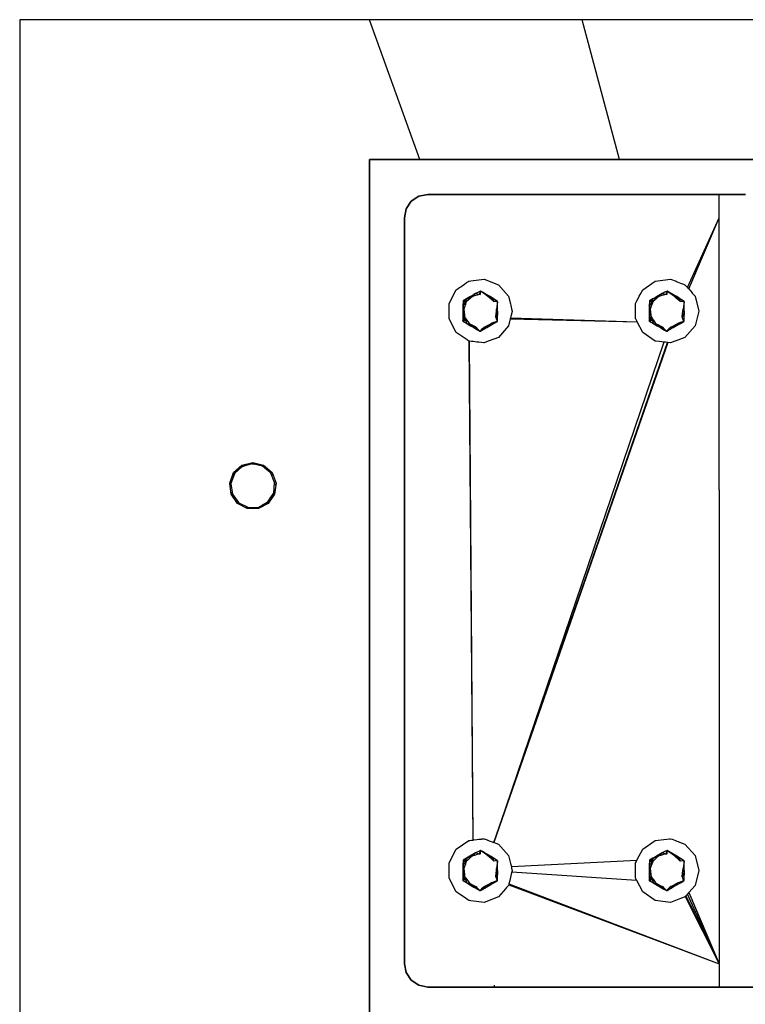
# Model space of a CAD drawing. Units: inches. Extents: x 42 to 409, y 9 to 177.
# Drawn here: x 62 to 77, y 156 to 177 of the extents above; entities that cross this region are included whole.
import ezdxf

# ---------------------------------------------------------------- set-up
doc = ezdxf.new("R2010")
doc.units = ezdxf.units.IN
doc.header["$MEASUREMENT"] = 0
doc.layers.add('Cut', color=6, linetype='Continuous', lineweight=35)
doc.layers.add('Edges', color=7, linetype='Continuous')

# ---------------------------------------------------------------- blocks, each defined once
blk = doc.blocks.new('fireplaces pl')
at = {"layer": 'Cut'}
for p, q in [((-155.451, 26.167), (-154.414, 26.167)), ((-155.451, 26.167), (-155.451, 21.163)), ((-154.414, 26.167), (-154.395, 26.167)), ((-154.371, 26.167), (-154.395, 26.167)), ((-154.371, 26.167), (-154.311, 26.167)), ((-154.311, 26.167), (-152.9, 26.167)), ((-152.9, 26.167), (-152.841, 26.167)), ((-152.841, 26.167), (-152.777, 26.167)), ((-152.743, 26.167), (-152.777, 26.167)), ((-152.727, 26.167), (-152.743, 26.167)), ((-152.637, 26.167), (-152.727, 26.167)), ((-151.543, 26.167), (-152.637, 26.167)), ((-150.886, 26.167), (-151.543, 26.167)), ((-150.886, 26.167), (-150.122, 26.167)), ((-150.122, 26.167), (-150.104, 26.167)), ((-150.083, 26.167), (-150.104, 26.167)), ((-150.026, 26.167), (-150.083, 26.167)), ((-147.768, 26.167), (-150.026, 26.167)), ((-147.712, 26.167), (-147.768, 26.167)), ((-147.639, 26.167), (-147.712, 26.167)), ((-147.59, 26.167), (-147.639, 26.167)), ((-146.383, 26.167), (-147.59, 26.167)), ((-154.392, 25.378), (-154.554, 25.27)), ((-154.201, 25.416), (-154.392, 25.378)), ((-154.201, 25.416), (-147.946, 25.416)), ((-147.946, 25.416), (-147.892, 25.416)), ((-147.892, 25.416), (-147.383, 25.416)), ((-154.554, 25.27), (-154.663, 25.107)), ((-154.701, 24.916), (-154.663, 25.107)), ((-154.701, 8.905), (-154.701, 24.916)), ((-155.451, 21.163), (-155.451, 15.159)), ((-155.451, 15.159), (-155.451, 11.407)), ((-155.451, 7.654), (-155.451, 11.407)), ((-154.701, 8.905), (-154.663, 8.714)), ((-154.663, 8.714), (-154.554, 8.551)), ((-154.554, 8.551), (-154.392, 8.443)), ((-154.201, 8.405), (-154.392, 8.443)), ((-154.201, 8.405), (-153.262, 8.405)), ((-153.262, 8.405), (-152.765, 8.405)), ((-152.765, 8.405), (-152.729, 8.405)), ((-152.729, 8.405), (-152.714, 8.405)), ((-152.714, 8.405), (-152.637, 8.405)), ((-151.992, 8.405), (-152.637, 8.405)), ((-151.992, 8.405), (-151.073, 8.405)), ((-151.073, 8.405), (-150.886, 8.405)), ((-150.886, 8.405), (-150.199, 8.405)), ((-150.199, 8.405), (-147.946, 8.405)), ((-147.548, 8.405), (-147.946, 8.405)), ((-147.485, 8.405), (-147.548, 8.405)), ((-147.428, 8.405), (-147.485, 8.405)), ((-147.387, 8.405), (-147.428, 8.405)), ((-146.696, 8.405), (-147.387, 8.405))]:
    blk.add_line(p, q, dxfattribs=at)
at = {"layer": 'Edges'}
for p, q in [((-155.451, 29.169), (-162.957, 29.169)), ((-162.957, 29.169), (-162.957, 21.163)), ((-152.637, 29.169), (-155.451, 29.169)), ((-154.371, 26.167), (-155.451, 29.169)), ((-150.886, 29.169), (-152.637, 29.169)), ((-150.083, 26.167), (-150.886, 29.169)), ((-146.383, 29.169), (-150.886, 29.169)), ((-147.946, 25.378), (-147.946, 25.416)), ((-147.946, 25.28), (-147.946, 25.378)), ((-147.946, 25.27), (-147.946, 25.28)), ((-147.946, 25.107), (-147.946, 25.27)), ((-147.946, 24.916), (-147.946, 25.107)), ((-148.626, 23.419), (-147.946, 24.916)), ((-148.6, 23.389), (-147.946, 24.916)), ((-147.946, 22.346), (-147.946, 24.916)), ((-153.492, 23.438), (-153.456, 23.463)), ((-153.456, 23.463), (-153.42, 23.488)), ((-153.42, 23.488), (-153.366, 23.525)), ((-153.366, 23.525), (-153.342, 23.542)), ((-153.342, 23.542), (-153.319, 23.558)), ((-153.319, 23.558), (-153.309, 23.559)), ((-153.309, 23.559), (-153.275, 23.563)), ((-153.275, 23.563), (-152.992, 23.597)), ((-152.992, 23.597), (-152.684, 23.481)), ((-152.684, 23.481), (-152.466, 23.234)), ((-149.587, 23.371), (-149.316, 23.558)), ((-149.316, 23.558), (-148.989, 23.597)), ((-148.989, 23.597), (-148.871, 23.553)), ((-148.871, 23.553), (-148.85, 23.545)), ((-148.85, 23.545), (-148.815, 23.531)), ((-148.815, 23.531), (-148.774, 23.516)), ((-148.774, 23.516), (-148.712, 23.492)), ((-148.712, 23.492), (-148.681, 23.481)), ((-148.681, 23.481), (-148.681, 23.48)), ((-148.681, 23.48), (-148.661, 23.458)), ((-153.743, 23.079), (-153.59, 23.371)), ((-153.59, 23.371), (-153.55, 23.398)), ((-153.55, 23.398), (-153.54, 23.405)), ((-153.54, 23.405), (-153.52, 23.419)), ((-153.52, 23.419), (-153.492, 23.438)), ((-153.216, 23.266), (-153.294, 23.221)), ((-153.208, 23.266), (-153.294, 23.221)), ((-153.172, 23.292), (-153.241, 23.23)), ((-153.216, 23.266), (-153.241, 23.23)), ((-153.21, 23.27), (-153.216, 23.266)), ((-153.172, 23.292), (-153.21, 23.27)), ((-153.113, 23.319), (-153.208, 23.266)), ((-153.141, 23.255), (-153.198, 23.241)), ((-153.113, 23.319), (-153.172, 23.292)), ((-153.172, 23.292), (-153.075, 23.271)), ((-153.09, 23.267), (-153.141, 23.255)), ((-153.112, 23.322), (-153.113, 23.319)), ((-153.068, 23.344), (-153.112, 23.322)), ((-153.09, 23.267), (-153.068, 23.344)), ((-153.075, 23.271), (-153.09, 23.267)), ((-153.068, 23.344), (-153.075, 23.271)), ((-153.026, 23.314), (-153.068, 23.344)), ((-153.026, 23.319), (-153.068, 23.344)), ((-152.946, 23.271), (-153.026, 23.319)), ((-152.944, 23.272), (-153.026, 23.319)), ((-152.955, 23.263), (-153.026, 23.314)), ((-152.909, 23.23), (-152.955, 23.263)), ((-152.863, 23.221), (-152.946, 23.271)), ((-152.861, 23.224), (-152.944, 23.272)), ((-149.66, 23.231), (-149.639, 23.272)), ((-149.639, 23.272), (-149.614, 23.319)), ((-149.614, 23.319), (-149.587, 23.371)), ((-149.207, 23.27), (-149.292, 23.221)), ((-149.205, 23.266), (-149.292, 23.221)), ((-149.17, 23.292), (-149.238, 23.23)), ((-149.213, 23.266), (-149.238, 23.23)), ((-149.17, 23.292), (-149.207, 23.27)), ((-149.11, 23.319), (-149.205, 23.266)), ((-149.138, 23.255), (-149.196, 23.241)), ((-149.11, 23.319), (-149.17, 23.292)), ((-149.17, 23.292), (-149.072, 23.271)), ((-149.087, 23.267), (-149.138, 23.255)), ((-149.11, 23.319), (-149.109, 23.322)), ((-149.065, 23.344), (-149.109, 23.322)), ((-149.087, 23.267), (-149.065, 23.344)), ((-149.072, 23.271), (-149.087, 23.267)), ((-149.065, 23.344), (-149.072, 23.271)), ((-149.024, 23.314), (-149.065, 23.344)), ((-149.023, 23.319), (-149.065, 23.344)), ((-148.952, 23.263), (-149.024, 23.314)), ((-148.941, 23.272), (-149.023, 23.319)), ((-148.943, 23.271), (-149.023, 23.319)), ((-148.906, 23.23), (-148.952, 23.263)), ((-148.86, 23.221), (-148.943, 23.271)), ((-148.858, 23.224), (-148.941, 23.272)), ((-148.661, 23.458), (-148.626, 23.419)), ((-148.626, 23.419), (-148.61, 23.4)), ((-148.61, 23.4), (-148.6, 23.389)), ((-148.6, 23.389), (-148.526, 23.306)), ((-148.526, 23.306), (-148.523, 23.301)), ((-148.523, 23.301), (-148.463, 23.234)), ((-153.743, 22.75), (-153.743, 23.079)), ((-153.443, 23.135), (-153.45, 23.019)), ((-153.45, 23.019), (-153.368, 23.117)), ((-153.241, 23.23), (-153.443, 23.135)), ((-153.371, 23.177), (-153.443, 23.135)), ((-153.339, 23.143), (-153.443, 23.135)), ((-153.443, 23.135), (-153.379, 23.089)), ((-153.351, 23.133), (-153.443, 23.135)), ((-153.375, 23.098), (-153.443, 23.135)), ((-153.443, 23.135), (-153.443, 23.005)), ((-153.443, 23.135), (-153.368, 23.117)), ((-153.392, 23.053), (-153.413, 22.998)), ((-153.387, 23.067), (-153.392, 23.053)), ((-153.379, 23.089), (-153.387, 23.067)), ((-153.375, 23.098), (-153.379, 23.089)), ((-153.368, 23.117), (-153.375, 23.098)), ((-153.294, 23.221), (-153.371, 23.177)), ((-153.351, 23.133), (-153.368, 23.117)), ((-153.339, 23.143), (-153.351, 23.133)), ((-153.336, 23.146), (-153.339, 23.143)), ((-153.292, 23.185), (-153.336, 23.146)), ((-153.241, 23.23), (-153.292, 23.185)), ((-153.198, 23.241), (-153.241, 23.23)), ((-152.877, 23.201), (-152.909, 23.23)), ((-152.909, 23.23), (-152.84, 23.212)), ((-152.833, 23.162), (-152.877, 23.201)), ((-152.781, 23.172), (-152.863, 23.221)), ((-152.797, 23.187), (-152.861, 23.224)), ((-152.781, 23.117), (-152.84, 23.212)), ((-152.791, 23.125), (-152.833, 23.162)), ((-152.776, 23.173), (-152.797, 23.187)), ((-152.781, 23.117), (-152.797, 23.187)), ((-152.781, 23.117), (-152.791, 23.125)), ((-152.7, 23.123), (-152.781, 23.172)), ((-152.7, 23.123), (-152.781, 23.117)), ((-152.7, 23.123), (-152.776, 23.173)), ((-152.701, 23.111), (-152.714, 23.012)), ((-152.7, 23.111), (-152.701, 23.111)), ((-152.7, 23.008), (-152.701, 23.111)), ((-152.7, 23.111), (-152.7, 23.123)), ((-152.466, 23.234), (-152.439, 23.124)), ((-152.439, 23.124), (-152.431, 23.093)), ((-152.431, 23.093), (-152.424, 23.067)), ((-152.424, 23.067), (-152.418, 23.04)), ((-152.418, 23.04), (-152.416, 23.032)), ((-149.74, 23.079), (-149.712, 23.132)), ((-149.74, 22.995), (-149.74, 23.079)), ((-149.712, 23.132), (-149.686, 23.182)), ((-149.686, 23.182), (-149.66, 23.231)), ((-149.441, 23.135), (-149.447, 23.019)), ((-149.447, 23.019), (-149.366, 23.117)), ((-149.238, 23.23), (-149.441, 23.135)), ((-149.368, 23.177), (-149.441, 23.135)), ((-149.336, 23.143), (-149.441, 23.135)), ((-149.441, 23.135), (-149.376, 23.089)), ((-149.348, 23.133), (-149.441, 23.135)), ((-149.373, 23.098), (-149.441, 23.135)), ((-149.441, 23.135), (-149.441, 23.005)), ((-149.441, 23.135), (-149.366, 23.117)), ((-149.39, 23.053), (-149.411, 22.998)), ((-149.384, 23.067), (-149.39, 23.053)), ((-149.376, 23.089), (-149.384, 23.067)), ((-149.373, 23.098), (-149.376, 23.089)), ((-149.366, 23.117), (-149.373, 23.098)), ((-149.292, 23.221), (-149.368, 23.177)), ((-149.348, 23.133), (-149.366, 23.117)), ((-149.336, 23.143), (-149.348, 23.133)), ((-149.333, 23.146), (-149.336, 23.143)), ((-149.289, 23.185), (-149.333, 23.146)), ((-149.238, 23.23), (-149.289, 23.185)), ((-149.196, 23.241), (-149.238, 23.23)), ((-148.874, 23.201), (-148.906, 23.23)), ((-148.906, 23.23), (-148.838, 23.212)), ((-148.83, 23.162), (-148.874, 23.201)), ((-148.779, 23.172), (-148.86, 23.221)), ((-148.794, 23.187), (-148.858, 23.224)), ((-148.779, 23.117), (-148.838, 23.212)), ((-148.788, 23.125), (-148.83, 23.162)), ((-148.773, 23.173), (-148.794, 23.187)), ((-148.779, 23.117), (-148.794, 23.187)), ((-148.779, 23.117), (-148.788, 23.125)), ((-148.697, 23.123), (-148.779, 23.172)), ((-148.697, 23.123), (-148.779, 23.117)), ((-148.697, 23.123), (-148.773, 23.173)), ((-148.699, 23.111), (-148.711, 23.012)), ((-148.697, 23.111), (-148.699, 23.111)), ((-148.697, 23.008), (-148.699, 23.111)), ((-148.697, 23.123), (-148.697, 23.111)), ((-148.463, 23.234), (-148.384, 22.914)), ((-153.45, 23.019), (-153.45, 23.007)), ((-153.45, 23.019), (-153.429, 22.957)), ((-153.45, 23.007), (-153.45, 22.907)), ((-153.45, 22.969), (-153.429, 22.957)), ((-153.429, 22.957), (-153.45, 22.706)), ((-153.45, 22.907), (-153.45, 22.822)), ((-153.443, 23.005), (-153.443, 22.903)), ((-153.443, 22.903), (-153.443, 22.824)), ((-153.413, 22.998), (-153.429, 22.957)), ((-153.429, 22.957), (-153.42, 22.89)), ((-153.42, 22.89), (-153.413, 22.831)), ((-153.413, 22.831), (-153.408, 22.788)), ((-152.742, 22.788), (-152.7, 22.86)), ((-152.742, 22.788), (-152.733, 22.856)), ((-152.733, 22.856), (-152.726, 22.914)), ((-152.726, 22.914), (-152.721, 22.957)), ((-152.714, 23.012), (-152.721, 22.957)), ((-152.7, 22.86), (-152.721, 22.957)), ((-152.7, 22.914), (-152.7, 23.008)), ((-152.7, 22.914), (-152.7, 22.823)), ((-152.407, 22.835), (-152.423, 22.766)), ((-152.416, 23.032), (-152.399, 22.965)), ((-152.405, 22.839), (-152.407, 22.835)), ((-152.404, 22.843), (-152.405, 22.839)), ((-152.402, 22.852), (-152.404, 22.843)), ((-152.401, 22.856), (-152.402, 22.852)), ((-152.389, 22.907), (-152.401, 22.856)), ((-152.399, 22.965), (-152.387, 22.914)), ((-152.387, 22.914), (-152.389, 22.907)), ((-149.74, 22.99), (-149.74, 22.995)), ((-149.74, 22.987), (-149.74, 22.99)), ((-149.74, 22.983), (-149.74, 22.987)), ((-149.74, 22.93), (-149.74, 22.983)), ((-149.74, 22.921), (-149.74, 22.93)), ((-149.74, 22.914), (-149.74, 22.921)), ((-149.74, 22.862), (-149.74, 22.914)), ((-149.74, 22.855), (-149.74, 22.862)), ((-149.74, 22.824), (-149.74, 22.855)), ((-149.447, 23.019), (-149.447, 23.007)), ((-149.447, 23.019), (-149.426, 22.957)), ((-149.447, 23.007), (-149.447, 22.907)), ((-149.447, 22.969), (-149.426, 22.957)), ((-149.426, 22.957), (-149.447, 22.706)), ((-149.447, 22.907), (-149.447, 22.822)), ((-149.441, 23.005), (-149.441, 22.903)), ((-149.441, 22.903), (-149.441, 22.824)), ((-149.411, 22.998), (-149.426, 22.957)), ((-149.426, 22.957), (-149.418, 22.89)), ((-149.418, 22.89), (-149.411, 22.831)), ((-149.411, 22.831), (-149.405, 22.788)), ((-148.739, 22.788), (-148.697, 22.86)), ((-148.739, 22.788), (-148.731, 22.856)), ((-148.731, 22.856), (-148.723, 22.914)), ((-148.723, 22.914), (-148.718, 22.957)), ((-148.711, 23.012), (-148.718, 22.957)), ((-148.697, 22.86), (-148.718, 22.957)), ((-148.697, 22.914), (-148.697, 23.008)), ((-148.697, 22.914), (-148.697, 22.823)), ((-148.384, 22.914), (-148.463, 22.595)), ((-153.59, 22.458), (-153.743, 22.75)), ((-153.45, 22.822), (-153.45, 22.736)), ((-153.45, 22.706), (-153.408, 22.788)), ((-153.45, 22.736), (-153.45, 22.706)), ((-153.45, 22.706), (-153.443, 22.694)), ((-153.45, 22.706), (-153.443, 22.701)), ((-153.443, 22.824), (-153.443, 22.735)), ((-153.443, 22.735), (-153.443, 22.701)), ((-153.443, 22.701), (-153.443, 22.694)), ((-153.443, 22.701), (-153.44, 22.699)), ((-153.443, 22.694), (-153.44, 22.699)), ((-153.439, 22.698), (-153.443, 22.694)), ((-153.437, 22.697), (-153.443, 22.694)), ((-153.443, 22.694), (-153.371, 22.654)), ((-153.44, 22.699), (-153.419, 22.734)), ((-153.44, 22.699), (-153.439, 22.698)), ((-153.415, 22.734), (-153.439, 22.698)), ((-153.399, 22.733), (-153.439, 22.698)), ((-153.439, 22.698), (-153.437, 22.697)), ((-153.367, 22.729), (-153.437, 22.697)), ((-153.437, 22.697), (-153.371, 22.654)), ((-153.419, 22.734), (-153.397, 22.772)), ((-153.393, 22.766), (-153.415, 22.734)), ((-153.408, 22.788), (-153.397, 22.772)), ((-153.353, 22.642), (-153.408, 22.788)), ((-153.381, 22.749), (-153.399, 22.733)), ((-153.397, 22.772), (-153.393, 22.766)), ((-153.393, 22.766), (-153.381, 22.749)), ((-153.381, 22.749), (-153.369, 22.732)), ((-153.371, 22.654), (-153.353, 22.642)), ((-153.369, 22.732), (-153.367, 22.729)), ((-153.367, 22.729), (-153.336, 22.683)), ((-153.353, 22.642), (-153.311, 22.648)), ((-153.353, 22.642), (-153.283, 22.601)), ((-153.336, 22.683), (-153.311, 22.648)), ((-153.311, 22.648), (-153.251, 22.616)), ((-153.311, 22.648), (-153.082, 22.485)), ((-153.309, 22.617), (-153.311, 22.648)), ((-153.251, 22.616), (-153.198, 22.588)), ((-152.934, 22.562), (-152.838, 22.648)), ((-152.929, 22.6), (-152.877, 22.628)), ((-152.877, 22.628), (-152.838, 22.648)), ((-152.863, 22.608), (-152.784, 22.655)), ((-152.861, 22.605), (-152.782, 22.65)), ((-152.787, 22.666), (-152.838, 22.648)), ((-152.737, 22.683), (-152.787, 22.666)), ((-152.784, 22.655), (-152.737, 22.683)), ((-152.782, 22.65), (-152.706, 22.694)), ((-152.7, 22.81), (-152.742, 22.788)), ((-152.719, 22.727), (-152.742, 22.788)), ((-152.706, 22.694), (-152.737, 22.683)), ((-152.719, 22.727), (-152.705, 22.712)), ((-152.712, 22.71), (-152.719, 22.727)), ((-152.715, 22.718), (-152.705, 22.71)), ((-152.712, 22.71), (-152.706, 22.708)), ((-152.71, 22.705), (-152.712, 22.71)), ((-152.709, 22.7), (-152.71, 22.705)), ((-152.709, 22.7), (-152.706, 22.702)), ((-152.706, 22.694), (-152.709, 22.7)), ((-152.706, 22.708), (-152.705, 22.712)), ((-152.706, 22.705), (-152.706, 22.708)), ((-152.706, 22.694), (-152.7, 22.706)), ((-152.706, 22.702), (-152.706, 22.705)), ((-152.706, 22.694), (-152.706, 22.702)), ((-152.705, 22.72), (-152.7, 22.81)), ((-152.705, 22.712), (-152.705, 22.72)), ((-152.7, 22.81), (-152.7, 22.823)), ((-152.7, 22.718), (-152.7, 22.81)), ((-152.7, 22.706), (-152.7, 22.718)), ((-152.428, 22.749), (-152.466, 22.595)), ((-152.423, 22.766), (-152.428, 22.749)), ((-152.428, 22.749), (-149.704, 22.681)), ((-152.423, 22.766), (-149.706, 22.684)), ((-149.74, 22.762), (-149.74, 22.824)), ((-149.74, 22.75), (-149.74, 22.762)), ((-149.73, 22.731), (-149.74, 22.75)), ((-149.715, 22.702), (-149.73, 22.731)), ((-149.713, 22.697), (-149.715, 22.702)), ((-149.706, 22.684), (-149.713, 22.697)), ((-149.704, 22.681), (-149.706, 22.684)), ((-149.587, 22.458), (-149.704, 22.681)), ((-149.447, 22.822), (-149.447, 22.736)), ((-149.447, 22.706), (-149.405, 22.788)), ((-149.447, 22.736), (-149.447, 22.706)), ((-149.447, 22.706), (-149.441, 22.694)), ((-149.447, 22.706), (-149.441, 22.701)), ((-149.441, 22.824), (-149.441, 22.735)), ((-149.441, 22.735), (-149.441, 22.701)), ((-149.441, 22.701), (-149.441, 22.694)), ((-149.441, 22.701), (-149.437, 22.699)), ((-149.437, 22.699), (-149.441, 22.694)), ((-149.434, 22.697), (-149.441, 22.694)), ((-149.441, 22.694), (-149.369, 22.654)), ((-149.412, 22.734), (-149.437, 22.699)), ((-149.437, 22.699), (-149.417, 22.734)), ((-149.396, 22.733), (-149.437, 22.699)), ((-149.437, 22.699), (-149.434, 22.697)), ((-149.365, 22.729), (-149.434, 22.697)), ((-149.434, 22.697), (-149.369, 22.654)), ((-149.417, 22.734), (-149.394, 22.772)), ((-149.39, 22.766), (-149.412, 22.734)), ((-149.405, 22.788), (-149.394, 22.772)), ((-149.35, 22.642), (-149.405, 22.788)), ((-149.378, 22.749), (-149.396, 22.733)), ((-149.394, 22.772), (-149.39, 22.766)), ((-149.39, 22.766), (-149.378, 22.749)), ((-149.378, 22.749), (-149.367, 22.732)), ((-149.369, 22.654), (-149.35, 22.642)), ((-149.367, 22.732), (-149.365, 22.729)), ((-149.365, 22.729), (-149.333, 22.683)), ((-149.35, 22.642), (-149.309, 22.648)), ((-149.35, 22.642), (-149.28, 22.601)), ((-149.333, 22.683), (-149.309, 22.648)), ((-149.309, 22.648), (-149.248, 22.616)), ((-149.309, 22.648), (-149.079, 22.485)), ((-149.307, 22.617), (-149.309, 22.648)), ((-149.248, 22.616), (-149.196, 22.588)), ((-148.931, 22.562), (-148.836, 22.648)), ((-148.926, 22.6), (-148.874, 22.628)), ((-148.874, 22.628), (-148.836, 22.648)), ((-148.86, 22.608), (-148.781, 22.655)), ((-148.858, 22.605), (-148.779, 22.65)), ((-148.785, 22.666), (-148.836, 22.648)), ((-148.734, 22.683), (-148.785, 22.666)), ((-148.781, 22.655), (-148.734, 22.683)), ((-148.779, 22.65), (-148.704, 22.694)), ((-148.697, 22.81), (-148.739, 22.788)), ((-148.716, 22.727), (-148.739, 22.788)), ((-148.704, 22.694), (-148.734, 22.683)), ((-148.716, 22.727), (-148.703, 22.712)), ((-148.71, 22.71), (-148.716, 22.727)), ((-148.712, 22.718), (-148.697, 22.706)), ((-148.71, 22.71), (-148.703, 22.708)), ((-148.708, 22.705), (-148.71, 22.71)), ((-148.706, 22.7), (-148.708, 22.705)), ((-148.706, 22.7), (-148.703, 22.702)), ((-148.704, 22.694), (-148.706, 22.7)), ((-148.704, 22.694), (-148.697, 22.706)), ((-148.704, 22.694), (-148.703, 22.702)), ((-148.703, 22.712), (-148.702, 22.72)), ((-148.703, 22.712), (-148.697, 22.706)), ((-148.703, 22.708), (-148.703, 22.712)), ((-148.703, 22.708), (-148.697, 22.706)), ((-148.703, 22.705), (-148.703, 22.708)), ((-148.703, 22.702), (-148.697, 22.706)), ((-148.703, 22.702), (-148.703, 22.705)), ((-148.702, 22.72), (-148.697, 22.81)), ((-148.697, 22.81), (-148.697, 22.823)), ((-148.697, 22.717), (-148.697, 22.81)), ((-148.697, 22.706), (-148.697, 22.717)), ((-153.353, 22.295), (-153.59, 22.458)), ((-153.283, 22.601), (-153.21, 22.559)), ((-153.283, 22.601), (-153.208, 22.563)), ((-153.21, 22.559), (-153.133, 22.515)), ((-153.208, 22.563), (-153.129, 22.519)), ((-153.198, 22.588), (-153.16, 22.568)), ((-153.122, 22.528), (-153.16, 22.568)), ((-153.133, 22.515), (-153.082, 22.485)), ((-153.129, 22.519), (-153.096, 22.501)), ((-153.096, 22.501), (-153.122, 22.528)), ((-153.082, 22.485), (-153.096, 22.501)), ((-153.082, 22.485), (-153.076, 22.49)), ((-153.082, 22.485), (-153.074, 22.489)), ((-153.082, 22.485), (-153.068, 22.485)), ((-153.076, 22.49), (-153.074, 22.492)), ((-153.076, 22.49), (-153.074, 22.489)), ((-153.074, 22.492), (-153.056, 22.508)), ((-153.074, 22.492), (-153.072, 22.49)), ((-153.074, 22.489), (-153.072, 22.49)), ((-153.074, 22.489), (-153.068, 22.485)), ((-153.072, 22.49), (-153.063, 22.494)), ((-153.072, 22.49), (-153.068, 22.485)), ((-153.068, 22.485), (-153.026, 22.51)), ((-153.063, 22.494), (-153.026, 22.513)), ((-153.056, 22.508), (-153.029, 22.533)), ((-153.029, 22.533), (-152.99, 22.568)), ((-153.026, 22.51), (-152.997, 22.527)), ((-153.026, 22.513), (-152.997, 22.527)), ((-152.997, 22.527), (-152.977, 22.537)), ((-152.99, 22.568), (-152.929, 22.6)), ((-152.99, 22.568), (-152.934, 22.562)), ((-152.977, 22.537), (-152.99, 22.568)), ((-152.977, 22.537), (-152.936, 22.562)), ((-152.936, 22.562), (-152.934, 22.562)), ((-152.934, 22.562), (-152.863, 22.608)), ((-152.934, 22.562), (-152.861, 22.605)), ((-152.466, 22.595), (-152.684, 22.348)), ((-149.316, 22.271), (-149.587, 22.458)), ((-149.28, 22.601), (-149.207, 22.559)), ((-149.28, 22.601), (-149.205, 22.563)), ((-149.207, 22.559), (-149.13, 22.515)), ((-149.205, 22.563), (-149.127, 22.519)), ((-149.196, 22.588), (-149.157, 22.568)), ((-149.12, 22.528), (-149.157, 22.568)), ((-149.13, 22.515), (-149.079, 22.485)), ((-149.127, 22.519), (-149.094, 22.501)), ((-149.094, 22.501), (-149.12, 22.528)), ((-149.079, 22.485), (-149.094, 22.501)), ((-149.079, 22.485), (-149.074, 22.49)), ((-149.079, 22.485), (-149.072, 22.489)), ((-149.079, 22.485), (-149.065, 22.485)), ((-149.074, 22.49), (-149.071, 22.492)), ((-149.074, 22.49), (-149.072, 22.489)), ((-149.072, 22.489), (-149.069, 22.49)), ((-149.072, 22.489), (-149.065, 22.485)), ((-149.071, 22.492), (-149.053, 22.508)), ((-149.071, 22.492), (-149.069, 22.49)), ((-149.069, 22.49), (-149.061, 22.494)), ((-149.069, 22.49), (-149.065, 22.485)), ((-149.065, 22.485), (-149.023, 22.51)), ((-149.061, 22.494), (-149.023, 22.513)), ((-149.053, 22.508), (-149.026, 22.533)), ((-149.026, 22.533), (-148.987, 22.568)), ((-149.023, 22.51), (-148.995, 22.527)), ((-149.023, 22.513), (-148.995, 22.527)), ((-148.995, 22.527), (-148.975, 22.537)), ((-148.987, 22.568), (-148.926, 22.6)), ((-148.987, 22.568), (-148.931, 22.562)), ((-148.975, 22.537), (-148.987, 22.568)), ((-148.975, 22.537), (-148.933, 22.562)), ((-148.933, 22.562), (-148.931, 22.562)), ((-148.931, 22.562), (-148.86, 22.608)), ((-148.931, 22.562), (-148.858, 22.605)), ((-148.463, 22.595), (-148.681, 22.348)), ((-153.319, 22.271), (-153.353, 22.295)), ((-153.318, 22.271), (-153.319, 22.271)), ((-153.317, 22.271), (-153.318, 22.271)), ((-153.315, 22.271), (-153.317, 22.271)), ((-153.313, 22.27), (-153.315, 22.271)), ((-153.222, 11.561), (-153.313, 22.27)), ((-153.302, 22.269), (-153.313, 22.27)), ((-153.222, 11.561), (-153.302, 22.269)), ((-153.259, 22.264), (-153.302, 22.269)), ((-153.218, 22.259), (-153.259, 22.264)), ((-153.147, 22.25), (-153.218, 22.259)), ((-153.109, 22.246), (-153.147, 22.25)), ((-153.106, 22.245), (-153.109, 22.246)), ((-153.105, 22.245), (-153.106, 22.245)), ((-153.047, 22.238), (-153.105, 22.245)), ((-153.045, 22.238), (-153.047, 22.238)), ((-152.995, 22.232), (-153.045, 22.238)), ((-152.992, 22.232), (-152.995, 22.232)), ((-152.99, 22.232), (-152.992, 22.232)), ((-152.94, 22.251), (-152.99, 22.232)), ((-152.88, 22.274), (-152.94, 22.251)), ((-152.684, 22.348), (-152.88, 22.274)), ((-149.136, 22.249), (-152.782, 11.51)), ((-152.779, 11.509), (-149.056, 22.24)), ((-149.049, 22.239), (-152.779, 11.509)), ((-149.236, 22.261), (-149.316, 22.271)), ((-149.18, 22.255), (-149.236, 22.261)), ((-149.136, 22.249), (-149.18, 22.255)), ((-149.096, 22.244), (-149.136, 22.249)), ((-149.056, 22.24), (-149.096, 22.244)), ((-149.049, 22.239), (-149.056, 22.24)), ((-148.989, 22.232), (-149.049, 22.239)), ((-148.901, 22.265), (-148.989, 22.232)), ((-148.891, 22.269), (-148.901, 22.265)), ((-148.681, 22.348), (-148.891, 22.269)), ((-147.946, 22.286), (-147.946, 22.346)), ((-147.946, 22.199), (-147.946, 22.286)), ((-147.946, 22.112), (-147.946, 22.199)), ((-153.107, 22.164), (-153.105, 22.164)), ((-147.946, 22.045), (-147.946, 22.112)), ((-147.946, 21.163), (-147.946, 22.045)), ((-162.957, 21.163), (-162.957, 15.159)), ((-147.946, 19.079), (-147.946, 21.163)), ((-158.186, 19.605), (-157.953, 19.662)), ((-157.953, 19.662), (-157.721, 19.605)), ((-158.45, 19.222), (-158.365, 19.446)), ((-158.365, 19.446), (-158.186, 19.605)), ((-158.35, 19.419), (-158.314, 19.462)), ((-158.186, 19.574), (-158.345, 19.425)), ((-158.186, 19.574), (-158.225, 19.545)), ((-158.186, 19.574), (-158.134, 19.595)), ((-158.178, 19.577), (-158.186, 19.574)), ((-157.968, 19.635), (-158.178, 19.577)), ((-157.968, 19.635), (-158.016, 19.627)), ((-157.96, 19.633), (-157.968, 19.635)), ((-157.968, 19.635), (-157.912, 19.629)), ((-157.746, 19.587), (-157.96, 19.633)), ((-157.746, 19.587), (-157.793, 19.603)), ((-157.74, 19.582), (-157.746, 19.587)), ((-157.643, 19.501), (-157.746, 19.587)), ((-157.699, 19.557), (-157.746, 19.587)), ((-157.572, 19.442), (-157.74, 19.582)), ((-157.721, 19.605), (-157.541, 19.446)), ((-157.541, 19.446), (-157.456, 19.222)), ((-158.424, 19.205), (-158.412, 19.26)), ((-158.35, 19.419), (-158.422, 19.212)), ((-158.35, 19.419), (-158.372, 19.374)), ((-158.345, 19.425), (-158.35, 19.419)), ((-157.569, 19.435), (-157.572, 19.442)), ((-157.572, 19.442), (-157.545, 19.393)), ((-157.486, 19.233), (-157.569, 19.435)), ((-157.485, 19.225), (-157.486, 19.233)), ((-157.486, 19.233), (-157.484, 19.177)), ((-158.421, 18.985), (-158.45, 19.222)), ((-158.422, 19.212), (-158.424, 19.205)), ((-158.424, 19.205), (-158.392, 18.988)), ((-158.423, 19.156), (-158.424, 19.205)), ((-158.405, 19.035), (-158.39, 18.981)), ((-157.506, 19.008), (-157.485, 19.225)), ((-157.506, 19.008), (-157.496, 19.056)), ((-157.456, 19.222), (-157.485, 18.985)), ((-147.946, 19.079), (-147.946, 15.159)), ((-158.285, 18.787), (-158.421, 18.985)), ((-158.392, 18.988), (-158.39, 18.981)), ((-158.39, 18.981), (-158.261, 18.804)), ((-158.366, 18.938), (-158.39, 18.981)), ((-158.294, 18.84), (-158.256, 18.799)), ((-157.826, 18.707), (-157.636, 18.814)), ((-157.746, 18.752), (-157.629, 18.818)), ((-157.674, 18.784), (-157.629, 18.818)), ((-157.636, 18.814), (-157.629, 18.818)), ((-157.629, 18.818), (-157.51, 19.001)), ((-157.485, 18.985), (-157.621, 18.787)), ((-157.579, 18.895), (-157.506, 19.008)), ((-157.531, 18.957), (-157.506, 19.008)), ((-157.51, 19.001), (-157.506, 19.008)), ((-158.073, 18.676), (-158.285, 18.787)), ((-158.261, 18.804), (-158.256, 18.799)), ((-158.256, 18.799), (-158.06, 18.702)), ((-158.256, 18.799), (-158.215, 18.772)), ((-158.105, 18.718), (-158.052, 18.7)), ((-157.833, 18.676), (-158.073, 18.676)), ((-158.06, 18.702), (-158.052, 18.7)), ((-158.052, 18.7), (-157.834, 18.705)), ((-158.052, 18.7), (-158.003, 18.695)), ((-157.882, 18.698), (-157.826, 18.707)), ((-157.834, 18.705), (-157.826, 18.707)), ((-157.621, 18.787), (-157.833, 18.676)), ((-162.957, 15.159), (-162.957, 11.407)), ((-147.946, 15.159), (-147.946, 13.856)), ((-147.946, 13.856), (-147.946, 11.407)), ((-153.59, 11.363), (-153.319, 11.55)), ((-153.319, 11.55), (-153.318, 11.55)), ((-153.318, 11.55), (-153.297, 11.552)), ((-153.297, 11.552), (-153.263, 11.556)), ((-153.263, 11.556), (-153.222, 11.561)), ((-153.222, 11.561), (-153.22, 11.562)), ((-153.22, 11.562), (-153.218, 11.562)), ((-153.218, 11.562), (-153.216, 11.562)), ((-153.216, 11.562), (-153.214, 11.562)), ((-153.214, 11.562), (-153.143, 11.571)), ((-153.143, 11.571), (-153.105, 11.576)), ((-153.105, 11.576), (-153.103, 11.576)), ((-153.103, 11.576), (-153.049, 11.582)), ((-153.049, 11.582), (-153.047, 11.583)), ((-153.047, 11.583), (-152.992, 11.589)), ((-152.992, 11.589), (-152.923, 11.563)), ((-152.923, 11.563), (-152.921, 11.562)), ((-152.921, 11.562), (-152.918, 11.561)), ((-152.918, 11.561), (-152.785, 11.511)), ((-152.785, 11.511), (-152.784, 11.51)), ((-152.784, 11.51), (-152.782, 11.51)), ((-152.782, 11.51), (-152.781, 11.509)), ((-152.781, 11.509), (-152.779, 11.509)), ((-152.779, 11.509), (-152.775, 11.507)), ((-152.775, 11.507), (-152.737, 11.493)), ((-152.737, 11.493), (-152.684, 11.473)), ((-152.684, 11.473), (-152.466, 11.226)), ((-149.587, 11.363), (-149.316, 11.55)), ((-149.316, 11.55), (-149.067, 11.58)), ((-149.067, 11.58), (-149.012, 11.587)), ((-149.012, 11.587), (-148.989, 11.589)), ((-148.989, 11.589), (-148.957, 11.577)), ((-148.957, 11.577), (-148.886, 11.55)), ((-148.886, 11.55), (-148.853, 11.538)), ((-148.853, 11.538), (-148.829, 11.529)), ((-148.829, 11.529), (-148.794, 11.515)), ((-148.794, 11.515), (-148.681, 11.473)), ((-148.681, 11.473), (-148.463, 11.226)), ((-162.957, 11.407), (-162.957, 6.653)), ((-153.743, 11.071), (-153.59, 11.363)), ((-153.241, 11.222), (-153.443, 11.127)), ((-153.294, 11.213), (-153.371, 11.169)), ((-153.21, 11.262), (-153.294, 11.213)), ((-153.208, 11.258), (-153.294, 11.213)), ((-153.241, 11.222), (-153.292, 11.177)), ((-153.172, 11.283), (-153.241, 11.222)), ((-153.216, 11.258), (-153.241, 11.222)), ((-153.198, 11.232), (-153.241, 11.222)), ((-153.172, 11.283), (-153.21, 11.262)), ((-153.113, 11.311), (-153.208, 11.258)), ((-153.141, 11.247), (-153.198, 11.232)), ((-153.112, 11.314), (-153.172, 11.283)), ((-153.172, 11.283), (-153.075, 11.263)), ((-153.09, 11.259), (-153.141, 11.247)), ((-153.068, 11.336), (-153.113, 11.311)), ((-153.068, 11.336), (-153.112, 11.314)), ((-153.09, 11.259), (-153.068, 11.336)), ((-153.075, 11.263), (-153.09, 11.259)), ((-153.068, 11.336), (-153.075, 11.263)), ((-153.026, 11.306), (-153.068, 11.336)), ((-153.026, 11.311), (-153.068, 11.336)), ((-152.946, 11.262), (-153.026, 11.311)), ((-152.944, 11.264), (-153.026, 11.311)), ((-152.955, 11.255), (-153.026, 11.306)), ((-152.909, 11.222), (-152.955, 11.255)), ((-152.863, 11.213), (-152.946, 11.262)), ((-152.861, 11.216), (-152.944, 11.264)), ((-152.877, 11.193), (-152.909, 11.222)), ((-152.909, 11.222), (-152.84, 11.204)), ((-152.781, 11.164), (-152.863, 11.213)), ((-152.84, 11.204), (-152.861, 11.216)), ((-152.797, 11.179), (-152.84, 11.204)), ((-152.781, 11.109), (-152.84, 11.204)), ((-152.466, 11.226), (-152.43, 11.082)), ((-149.703, 11.142), (-149.587, 11.363)), ((-149.238, 11.222), (-149.441, 11.127)), ((-149.292, 11.213), (-149.368, 11.169)), ((-149.207, 11.262), (-149.292, 11.213)), ((-149.205, 11.258), (-149.292, 11.213)), ((-149.238, 11.222), (-149.289, 11.177)), ((-149.17, 11.283), (-149.238, 11.222)), ((-149.213, 11.258), (-149.238, 11.222)), ((-149.196, 11.232), (-149.238, 11.222)), ((-149.17, 11.283), (-149.207, 11.262)), ((-149.11, 11.311), (-149.205, 11.258)), ((-149.138, 11.247), (-149.196, 11.232)), ((-149.109, 11.314), (-149.17, 11.283)), ((-149.17, 11.283), (-149.072, 11.263)), ((-149.087, 11.259), (-149.138, 11.247)), ((-149.065, 11.336), (-149.11, 11.311)), ((-149.065, 11.336), (-149.109, 11.314)), ((-149.087, 11.259), (-149.065, 11.336)), ((-149.072, 11.263), (-149.087, 11.259)), ((-149.065, 11.336), (-149.072, 11.263)), ((-149.024, 11.306), (-149.065, 11.336)), ((-149.023, 11.311), (-149.065, 11.336)), ((-148.952, 11.255), (-149.024, 11.306)), ((-148.943, 11.262), (-149.023, 11.311)), ((-148.941, 11.264), (-149.023, 11.311)), ((-148.906, 11.222), (-148.952, 11.255)), ((-148.86, 11.213), (-148.943, 11.262)), ((-148.858, 11.216), (-148.941, 11.264)), ((-148.874, 11.193), (-148.906, 11.222)), ((-148.906, 11.222), (-148.838, 11.204)), ((-148.779, 11.164), (-148.86, 11.213)), ((-148.794, 11.179), (-148.858, 11.216)), ((-148.779, 11.109), (-148.838, 11.204)), ((-148.463, 11.226), (-148.384, 10.906)), ((-147.946, 11.407), (-147.946, 11.259)), ((-147.946, 11.259), (-147.946, 11.219)), ((-147.946, 11.219), (-147.946, 11.163)), ((-153.743, 10.742), (-153.743, 11.071)), ((-153.443, 11.127), (-153.45, 11.011)), ((-153.45, 11.011), (-153.368, 11.109)), ((-153.45, 11.011), (-153.45, 10.999)), ((-153.45, 11.011), (-153.429, 10.949)), ((-153.45, 10.999), (-153.45, 10.899)), ((-153.371, 11.169), (-153.443, 11.127)), ((-153.339, 11.135), (-153.443, 11.127)), ((-153.443, 11.127), (-153.379, 11.081)), ((-153.351, 11.124), (-153.443, 11.127)), ((-153.375, 11.09), (-153.443, 11.127)), ((-153.443, 11.127), (-153.443, 10.997)), ((-153.443, 11.127), (-153.368, 11.109)), ((-153.443, 10.997), (-153.443, 10.895)), ((-153.392, 11.045), (-153.413, 10.99)), ((-153.387, 11.059), (-153.392, 11.045)), ((-153.379, 11.081), (-153.387, 11.059)), ((-153.375, 11.09), (-153.379, 11.081)), ((-153.368, 11.109), (-153.375, 11.09)), ((-153.351, 11.124), (-153.368, 11.109)), ((-153.339, 11.135), (-153.351, 11.124)), ((-153.336, 11.138), (-153.339, 11.135)), ((-153.292, 11.177), (-153.336, 11.138)), ((-152.833, 11.154), (-152.877, 11.193)), ((-152.791, 11.117), (-152.833, 11.154)), ((-152.778, 11.165), (-152.797, 11.179)), ((-152.781, 11.109), (-152.797, 11.179)), ((-152.781, 11.109), (-152.791, 11.117)), ((-152.7, 11.115), (-152.781, 11.164)), ((-152.7, 11.115), (-152.781, 11.109)), ((-152.776, 11.165), (-152.778, 11.165)), ((-152.7, 11.115), (-152.776, 11.165)), ((-152.714, 11.004), (-152.721, 10.949)), ((-152.701, 11.102), (-152.714, 11.004)), ((-152.7, 11.103), (-152.701, 11.102)), ((-152.7, 11), (-152.701, 11.102)), ((-152.7, 11.115), (-152.7, 11.103)), ((-152.7, 10.906), (-152.7, 11)), ((-152.43, 11.082), (-152.423, 11.055)), ((-152.423, 11.055), (-152.406, 10.985)), ((-149.713, 11.124), (-152.406, 10.985)), ((-149.715, 11.118), (-152.406, 10.985)), ((-149.74, 11.071), (-149.73, 11.09)), ((-149.74, 11.059), (-149.74, 11.071)), ((-149.74, 11.015), (-149.74, 11.059)), ((-149.74, 10.966), (-149.74, 11.015)), ((-149.73, 11.09), (-149.715, 11.118)), ((-149.715, 11.118), (-149.713, 11.124)), ((-149.713, 11.124), (-149.706, 11.137)), ((-149.706, 11.137), (-149.703, 11.142)), ((-149.441, 11.127), (-149.447, 11.011)), ((-149.447, 11.011), (-149.366, 11.109)), ((-149.447, 11.011), (-149.447, 10.999)), ((-149.447, 11.011), (-149.426, 10.949)), ((-149.447, 10.999), (-149.447, 10.899)), ((-149.368, 11.169), (-149.441, 11.127)), ((-149.336, 11.135), (-149.441, 11.127)), ((-149.441, 11.127), (-149.376, 11.081)), ((-149.348, 11.124), (-149.441, 11.127)), ((-149.373, 11.09), (-149.441, 11.127)), ((-149.441, 11.127), (-149.441, 10.997)), ((-149.441, 11.127), (-149.366, 11.109)), ((-149.441, 10.997), (-149.441, 10.895)), ((-149.39, 11.045), (-149.411, 10.99)), ((-149.384, 11.059), (-149.39, 11.045)), ((-149.376, 11.081), (-149.384, 11.059)), ((-149.373, 11.09), (-149.376, 11.081)), ((-149.366, 11.109), (-149.373, 11.09)), ((-149.348, 11.124), (-149.366, 11.109)), ((-149.336, 11.135), (-149.348, 11.124)), ((-149.333, 11.138), (-149.336, 11.135)), ((-149.289, 11.177), (-149.333, 11.138)), ((-148.83, 11.154), (-148.874, 11.193)), ((-148.788, 11.117), (-148.83, 11.154)), ((-148.773, 11.165), (-148.794, 11.179)), ((-148.779, 11.109), (-148.794, 11.179)), ((-148.779, 11.109), (-148.788, 11.117)), ((-148.697, 11.115), (-148.779, 11.164)), ((-148.697, 11.115), (-148.779, 11.109)), ((-148.697, 11.115), (-148.773, 11.165)), ((-148.711, 11.004), (-148.718, 10.949)), ((-148.699, 11.102), (-148.711, 11.004)), ((-148.697, 11.103), (-148.699, 11.102)), ((-148.697, 11), (-148.699, 11.102)), ((-148.697, 11.103), (-148.697, 11.115)), ((-148.697, 10.906), (-148.697, 11)), ((-147.946, 11.163), (-147.946, 11.086)), ((-147.946, 11.086), (-147.946, 9.38)), ((-153.45, 10.96), (-153.429, 10.949)), ((-153.429, 10.949), (-153.45, 10.697)), ((-153.45, 10.899), (-153.45, 10.814)), ((-153.45, 10.814), (-153.45, 10.728)), ((-153.45, 10.697), (-153.408, 10.78)), ((-153.443, 10.895), (-153.443, 10.816)), ((-153.443, 10.816), (-153.443, 10.727)), ((-153.413, 10.99), (-153.429, 10.949)), ((-153.429, 10.949), (-153.42, 10.882)), ((-153.42, 10.882), (-153.413, 10.823)), ((-153.413, 10.823), (-153.408, 10.78)), ((-153.408, 10.78), (-153.397, 10.764)), ((-153.353, 10.633), (-153.408, 10.78)), ((-152.742, 10.78), (-152.7, 10.852)), ((-152.742, 10.78), (-152.733, 10.848)), ((-152.7, 10.802), (-152.742, 10.78)), ((-152.719, 10.719), (-152.742, 10.78)), ((-152.733, 10.848), (-152.726, 10.906)), ((-152.726, 10.906), (-152.721, 10.949)), ((-152.7, 10.852), (-152.721, 10.949)), ((-152.705, 10.712), (-152.7, 10.802)), ((-152.7, 10.906), (-152.7, 10.815)), ((-152.7, 10.802), (-152.7, 10.815)), ((-152.7, 10.709), (-152.7, 10.802)), ((-152.407, 10.827), (-152.44, 10.692)), ((-152.394, 10.878), (-152.407, 10.827)), ((-152.406, 10.985), (-152.405, 10.982)), ((-152.405, 10.982), (-152.404, 10.977)), ((-152.404, 10.977), (-152.403, 10.971)), ((-152.403, 10.971), (-152.401, 10.965)), ((-152.401, 10.965), (-152.399, 10.957)), ((-152.399, 10.957), (-152.387, 10.906)), ((-152.393, 10.882), (-152.394, 10.878)), ((-152.394, 10.878), (-149.718, 10.699)), ((-152.392, 10.886), (-152.393, 10.882)), ((-152.39, 10.895), (-152.392, 10.886)), ((-152.389, 10.899), (-152.39, 10.895)), ((-152.387, 10.906), (-152.389, 10.899)), ((-149.74, 10.913), (-149.74, 10.966)), ((-149.74, 10.906), (-149.74, 10.913)), ((-149.74, 10.854), (-149.74, 10.906)), ((-149.74, 10.823), (-149.74, 10.854)), ((-149.74, 10.761), (-149.74, 10.823)), ((-149.447, 10.96), (-149.426, 10.949)), ((-149.426, 10.949), (-149.447, 10.697)), ((-149.447, 10.899), (-149.447, 10.814)), ((-149.447, 10.814), (-149.447, 10.728)), ((-149.447, 10.697), (-149.405, 10.78)), ((-149.441, 10.895), (-149.441, 10.816)), ((-149.441, 10.816), (-149.441, 10.727)), ((-149.411, 10.99), (-149.426, 10.949)), ((-149.426, 10.949), (-149.418, 10.882)), ((-149.418, 10.882), (-149.411, 10.823)), ((-149.411, 10.823), (-149.405, 10.78)), ((-149.405, 10.78), (-149.394, 10.764)), ((-149.35, 10.633), (-149.405, 10.78)), ((-148.739, 10.78), (-148.697, 10.852)), ((-148.739, 10.78), (-148.731, 10.848)), ((-148.697, 10.802), (-148.739, 10.78)), ((-148.716, 10.719), (-148.739, 10.78)), ((-148.731, 10.848), (-148.723, 10.906)), ((-148.723, 10.906), (-148.718, 10.949)), ((-148.697, 10.852), (-148.718, 10.949)), ((-148.702, 10.712), (-148.697, 10.802)), ((-148.697, 10.906), (-148.697, 10.815)), ((-148.697, 10.802), (-148.697, 10.815)), ((-148.697, 10.709), (-148.697, 10.802)), ((-148.384, 10.906), (-148.463, 10.587)), ((-153.59, 10.45), (-153.743, 10.742)), ((-153.45, 10.728), (-153.45, 10.697)), ((-153.45, 10.697), (-153.443, 10.686)), ((-153.45, 10.697), (-153.443, 10.693)), ((-153.443, 10.727), (-153.443, 10.693)), ((-153.443, 10.693), (-153.443, 10.686)), ((-153.443, 10.693), (-153.44, 10.691)), ((-153.44, 10.691), (-153.443, 10.686)), ((-153.437, 10.689), (-153.443, 10.686)), ((-153.443, 10.686), (-153.371, 10.646)), ((-153.415, 10.726), (-153.44, 10.691)), ((-153.44, 10.691), (-153.419, 10.726)), ((-153.399, 10.725), (-153.44, 10.691)), ((-153.44, 10.691), (-153.437, 10.689)), ((-153.367, 10.721), (-153.437, 10.689)), ((-153.437, 10.689), (-153.371, 10.646)), ((-153.419, 10.726), (-153.397, 10.764)), ((-153.393, 10.758), (-153.415, 10.726)), ((-153.381, 10.741), (-153.399, 10.725)), ((-153.397, 10.764), (-153.393, 10.758)), ((-153.393, 10.758), (-153.381, 10.741)), ((-153.381, 10.741), (-153.369, 10.724)), ((-153.371, 10.646), (-153.371, 10.644)), ((-153.309, 10.608), (-153.371, 10.644)), ((-153.369, 10.724), (-153.367, 10.721)), ((-153.367, 10.721), (-153.336, 10.675)), ((-153.353, 10.633), (-153.311, 10.64)), ((-153.336, 10.675), (-153.311, 10.64)), ((-153.311, 10.64), (-153.251, 10.608)), ((-153.311, 10.64), (-153.082, 10.477)), ((-153.309, 10.608), (-153.311, 10.64)), ((-153.309, 10.608), (-153.282, 10.593)), ((-153.282, 10.593), (-153.21, 10.551)), ((-153.251, 10.608), (-153.198, 10.58)), ((-153.198, 10.58), (-153.16, 10.56)), ((-152.99, 10.56), (-152.929, 10.592)), ((-152.934, 10.554), (-152.838, 10.64)), ((-152.934, 10.554), (-152.863, 10.6)), ((-152.934, 10.554), (-152.861, 10.597)), ((-152.929, 10.592), (-152.877, 10.619)), ((-152.877, 10.619), (-152.838, 10.64)), ((-152.863, 10.6), (-152.784, 10.647)), ((-152.861, 10.597), (-152.782, 10.642)), ((-152.787, 10.657), (-152.838, 10.64)), ((-152.737, 10.675), (-152.787, 10.657)), ((-152.784, 10.647), (-152.737, 10.675)), ((-152.782, 10.642), (-152.706, 10.686)), ((-152.706, 10.686), (-152.737, 10.675)), ((-152.719, 10.719), (-152.705, 10.704)), ((-152.712, 10.702), (-152.719, 10.719)), ((-152.715, 10.709), (-152.705, 10.702)), ((-152.712, 10.702), (-152.706, 10.7)), ((-152.71, 10.697), (-152.712, 10.702)), ((-152.709, 10.692), (-152.71, 10.697)), ((-152.709, 10.692), (-152.706, 10.694)), ((-152.706, 10.686), (-152.709, 10.692)), ((-152.706, 10.7), (-152.705, 10.704)), ((-152.706, 10.697), (-152.706, 10.7)), ((-152.706, 10.686), (-152.7, 10.697)), ((-152.706, 10.694), (-152.706, 10.697)), ((-152.706, 10.686), (-152.706, 10.694)), ((-152.705, 10.704), (-152.705, 10.712)), ((-152.7, 10.697), (-152.7, 10.709)), ((-152.466, 10.587), (-152.507, 10.539)), ((-152.463, 10.597), (-152.466, 10.587)), ((-152.458, 10.617), (-152.463, 10.597)), ((-152.463, 10.597), (-147.946, 8.905)), ((-152.44, 10.692), (-152.458, 10.617)), ((-152.458, 10.617), (-147.946, 8.905)), ((-149.74, 10.742), (-149.74, 10.761)), ((-149.734, 10.731), (-149.74, 10.742)), ((-149.72, 10.704), (-149.734, 10.731)), ((-149.718, 10.699), (-149.72, 10.704)), ((-149.713, 10.689), (-149.718, 10.699)), ((-149.587, 10.45), (-149.713, 10.689)), ((-149.447, 10.728), (-149.447, 10.697)), ((-149.447, 10.697), (-149.441, 10.686)), ((-149.447, 10.697), (-149.441, 10.693)), ((-149.441, 10.727), (-149.441, 10.693)), ((-149.441, 10.693), (-149.441, 10.686)), ((-149.441, 10.693), (-149.437, 10.691)), ((-149.441, 10.686), (-149.437, 10.691)), ((-149.436, 10.69), (-149.441, 10.686)), ((-149.434, 10.689), (-149.441, 10.686)), ((-149.441, 10.686), (-149.369, 10.646)), ((-149.437, 10.691), (-149.417, 10.726)), ((-149.437, 10.691), (-149.436, 10.69)), ((-149.412, 10.726), (-149.436, 10.69)), ((-149.396, 10.725), (-149.436, 10.69)), ((-149.436, 10.69), (-149.434, 10.689)), ((-149.365, 10.721), (-149.434, 10.689)), ((-149.434, 10.689), (-149.369, 10.646)), ((-149.417, 10.726), (-149.394, 10.764)), ((-149.39, 10.758), (-149.412, 10.726)), ((-149.378, 10.741), (-149.396, 10.725)), ((-149.394, 10.764), (-149.39, 10.758)), ((-149.39, 10.758), (-149.378, 10.741)), ((-149.378, 10.741), (-149.367, 10.724)), ((-149.369, 10.646), (-149.35, 10.633)), ((-149.367, 10.724), (-149.365, 10.721)), ((-149.365, 10.721), (-149.333, 10.675)), ((-149.35, 10.633), (-149.309, 10.64)), ((-149.35, 10.633), (-149.28, 10.593)), ((-149.333, 10.675), (-149.309, 10.64)), ((-149.309, 10.64), (-149.248, 10.608)), ((-149.309, 10.64), (-149.079, 10.477)), ((-149.307, 10.608), (-149.309, 10.64)), ((-149.28, 10.593), (-149.207, 10.551)), ((-149.248, 10.608), (-149.196, 10.58)), ((-149.196, 10.58), (-149.157, 10.56)), ((-148.987, 10.56), (-148.926, 10.592)), ((-148.931, 10.554), (-148.836, 10.64)), ((-148.931, 10.554), (-148.858, 10.597)), ((-148.926, 10.592), (-148.874, 10.619)), ((-148.874, 10.619), (-148.836, 10.64)), ((-148.858, 10.597), (-148.779, 10.642)), ((-148.785, 10.657), (-148.836, 10.64)), ((-148.734, 10.675), (-148.785, 10.657)), ((-148.779, 10.642), (-148.704, 10.686)), ((-148.704, 10.686), (-148.734, 10.675)), ((-148.716, 10.719), (-148.703, 10.704)), ((-148.71, 10.702), (-148.716, 10.719)), ((-148.712, 10.709), (-148.697, 10.697)), ((-148.71, 10.702), (-148.703, 10.7)), ((-148.708, 10.697), (-148.71, 10.702)), ((-148.706, 10.692), (-148.708, 10.697)), ((-148.706, 10.692), (-148.703, 10.694)), ((-148.704, 10.686), (-148.706, 10.692)), ((-148.704, 10.686), (-148.697, 10.697)), ((-148.704, 10.686), (-148.703, 10.694)), ((-148.703, 10.704), (-148.702, 10.712)), ((-148.703, 10.704), (-148.697, 10.697)), ((-148.703, 10.7), (-148.703, 10.704)), ((-148.703, 10.7), (-148.697, 10.697)), ((-148.703, 10.697), (-148.703, 10.7)), ((-148.703, 10.694), (-148.697, 10.697)), ((-148.703, 10.694), (-148.703, 10.697)), ((-148.697, 10.697), (-148.697, 10.709)), ((-148.463, 10.587), (-148.6, 10.431)), ((-153.55, 10.423), (-153.59, 10.45)), ((-153.54, 10.416), (-153.55, 10.423)), ((-153.52, 10.402), (-153.54, 10.416)), ((-153.503, 10.391), (-153.52, 10.402)), ((-153.456, 10.358), (-153.503, 10.391)), ((-153.42, 10.333), (-153.456, 10.358)), ((-153.21, 10.551), (-153.133, 10.507)), ((-153.122, 10.52), (-153.16, 10.56)), ((-153.133, 10.507), (-153.082, 10.477)), ((-153.096, 10.493), (-153.122, 10.52)), ((-153.082, 10.477), (-153.096, 10.493)), ((-153.082, 10.477), (-153.076, 10.482)), ((-153.082, 10.477), (-153.074, 10.481)), ((-153.082, 10.477), (-153.068, 10.477)), ((-153.076, 10.482), (-153.074, 10.484)), ((-153.076, 10.482), (-153.074, 10.481)), ((-153.074, 10.484), (-153.056, 10.5)), ((-153.074, 10.484), (-153.072, 10.482)), ((-153.074, 10.481), (-153.072, 10.482)), ((-153.072, 10.482), (-153.063, 10.486)), ((-153.068, 10.477), (-153.026, 10.501)), ((-153.063, 10.486), (-153.026, 10.505)), ((-153.056, 10.5), (-153.029, 10.525)), ((-153.029, 10.525), (-152.99, 10.56)), ((-153.026, 10.501), (-152.997, 10.519)), ((-153.026, 10.505), (-152.997, 10.519)), ((-152.997, 10.519), (-152.977, 10.529)), ((-152.99, 10.56), (-152.934, 10.554)), ((-152.977, 10.529), (-152.99, 10.56)), ((-152.977, 10.529), (-152.936, 10.553)), ((-152.936, 10.553), (-152.934, 10.554)), ((-152.534, 10.51), (-152.684, 10.34)), ((-152.507, 10.539), (-152.534, 10.51)), ((-149.316, 10.263), (-149.587, 10.45)), ((-149.207, 10.551), (-149.13, 10.507)), ((-149.12, 10.52), (-149.157, 10.56)), ((-149.13, 10.507), (-149.079, 10.477)), ((-149.094, 10.493), (-149.12, 10.52)), ((-149.079, 10.477), (-149.094, 10.493)), ((-149.079, 10.477), (-149.074, 10.482)), ((-149.079, 10.477), (-149.072, 10.481)), ((-149.079, 10.477), (-149.065, 10.477)), ((-149.074, 10.482), (-149.071, 10.484)), ((-149.074, 10.482), (-149.072, 10.481)), ((-149.072, 10.481), (-149.069, 10.482)), ((-149.072, 10.481), (-149.065, 10.477)), ((-149.071, 10.484), (-149.053, 10.5)), ((-149.071, 10.484), (-149.069, 10.482)), ((-149.069, 10.482), (-149.061, 10.486)), ((-149.069, 10.482), (-149.065, 10.477)), ((-149.065, 10.477), (-149.023, 10.501)), ((-149.061, 10.486), (-149.023, 10.505)), ((-149.053, 10.5), (-149.026, 10.525)), ((-149.026, 10.525), (-148.987, 10.56)), ((-149.023, 10.501), (-148.995, 10.519)), ((-149.023, 10.505), (-148.995, 10.519)), ((-148.995, 10.519), (-148.975, 10.529)), ((-148.987, 10.56), (-148.931, 10.554)), ((-148.975, 10.529), (-148.987, 10.56)), ((-148.975, 10.529), (-148.933, 10.553)), ((-148.933, 10.553), (-148.931, 10.554)), ((-148.661, 10.363), (-148.673, 10.35)), ((-148.626, 10.402), (-148.661, 10.363)), ((-148.661, 10.363), (-147.946, 8.905)), ((-148.61, 10.421), (-148.626, 10.402)), ((-147.946, 8.905), (-148.626, 10.402)), ((-148.6, 10.431), (-148.61, 10.421)), ((-148.6, 10.431), (-147.946, 8.905)), ((-153.366, 10.296), (-153.42, 10.333)), ((-153.342, 10.279), (-153.366, 10.296)), ((-153.319, 10.263), (-153.342, 10.279)), ((-153.306, 10.262), (-153.319, 10.263)), ((-153.275, 10.258), (-153.306, 10.262)), ((-152.992, 10.223), (-153.275, 10.258)), ((-152.684, 10.34), (-152.992, 10.223)), ((-148.989, 10.223), (-149.316, 10.263)), ((-148.85, 10.276), (-148.989, 10.223)), ((-148.812, 10.291), (-148.85, 10.276)), ((-148.774, 10.305), (-148.812, 10.291)), ((-148.731, 10.321), (-148.774, 10.305)), ((-148.681, 10.34), (-148.731, 10.321)), ((-148.673, 10.35), (-148.681, 10.34)), ((-148.673, 10.35), (-147.946, 8.905)), ((-147.946, 9.38), (-147.946, 9.274)), ((-147.946, 9.274), (-147.946, 9.138)), ((-147.946, 9.138), (-147.946, 9.004)), ((-147.946, 9.004), (-147.946, 8.905)), ((-147.946, 8.905), (-147.946, 8.714)), ((-147.946, 8.714), (-147.946, 8.551)), ((-147.946, 8.551), (-147.946, 8.443)), ((-152.765, 8.405), (-152.768, 8.443)), ((-147.946, 8.443), (-147.946, 8.405))]:
    blk.add_line(p, q, dxfattribs=at)

msp = doc.modelspace()

# ---------------------------------------------------------------- block references
msp.add_blockref('fireplaces pl', (224.772, 147.475))

doc.saveas('drawing.dxf')
